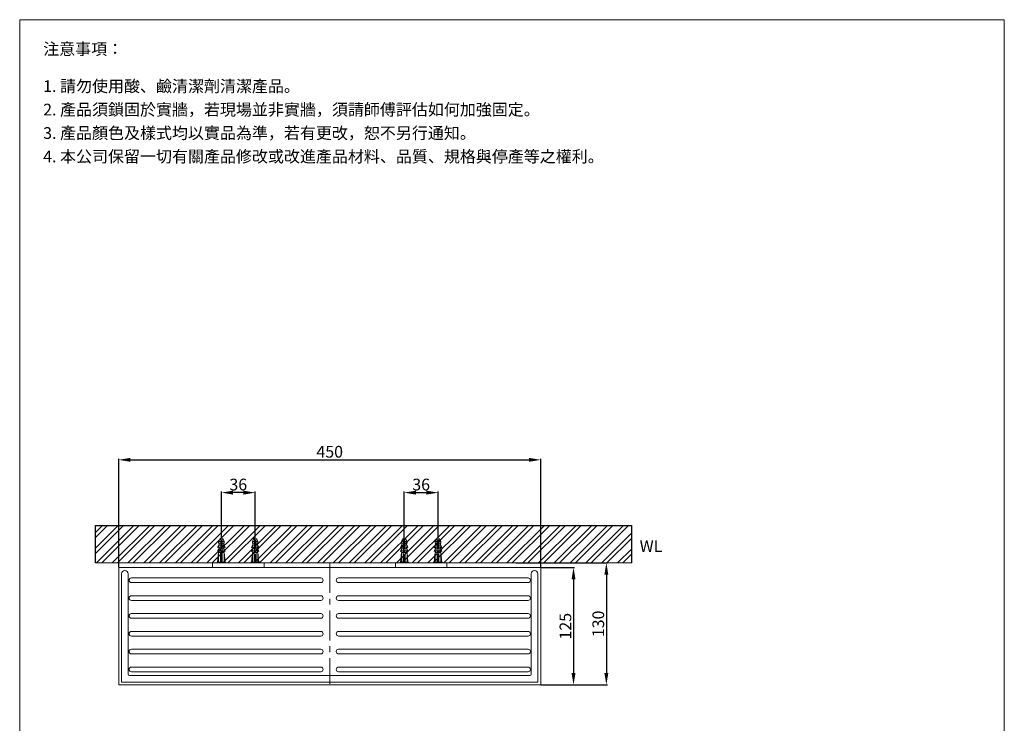
# Model space of a CAD drawing. Units: millimetres. Extents: x 4034 to 5084, y 141 to 1642.
# Drawn here: x 4034 to 5084, y 891 to 1642 of the extents above; entities that cross this region are included whole.
import ezdxf

# ---------------------------------------------------------------- set-up
doc = ezdxf.new("R2010")
doc.units = ezdxf.units.MM
doc.linetypes.add('CENTER', pattern=[50.8, 31.75, -6.35, 6.35, -6.35])
doc.layers.get('0').update_dxf_attribs({"lineweight": 15})
doc.layers.get('Defpoints').update_dxf_attribs({"color": 8})
for name, color, linetype, lineweight in [('C', 1, 'CENTER', 5), ('DIM', 3, 'Continuous', 5), ('I', 7, 'Continuous', 15), ('PV', 7, 'Continuous', 15)]:
    doc.layers.add(name, color=color, linetype=linetype, lineweight=lineweight)
doc.styles.add('ETCH', font='txt')
doc.styles.get("Standard").update_dxf_attribs({"font": 'arial.ttf'})
doc.dimstyles.new('ISO-25', dxfattribs={"dimtxt": 12.5, "dimasz": 12.5, "dimexe": 1.25, "dimexo": 0.625, "dimtad": 1, "dimtxsty": 'Standard', "dimcen": 2.5, "dimadec": 0, "dimazin": 0, "dimtfac": 1, "dimtmove": 0, "dimatfit": 3, "dimfxl": 1, "dimarcsym": 0})

# ---------------------------------------------------------------- blocks, each defined once
blk = doc.blocks.new('*D1')
at = {"layer": 'Defpoints', "color": 0, "transparency": 16777216}
for p in [(4590, 1057.5), (4590, 932.5), (4625, 932.5)]:
    blk.add_point(p, dxfattribs=at)
at = {"layer": 'DIM', "color": 0, "lineweight": -2, "transparency": 16777216}
for p, q in [((4590.6, 1057.5), (4626.2, 1057.5)), ((4625, 1045), (4625, 945)), ((4590.6, 932.5), (4626.2, 932.5))]:
    blk.add_line(p, q, dxfattribs=at)
at = {"layer": 'DIM', "color": 0, "transparency": 16777216}
for points in [[(4622.9, 1045), (4627.1, 1045), (4625, 1057.5)], [(4622.9, 945), (4627.1, 945), (4625, 932.5)]]:
    blk.add_solid(points, dxfattribs=at)
at = {"layer": 'DIM', "color": 0, "transparency": 16777216, "insert": (4618, 995), "char_height": 12.5, "attachment_point": 5, "rotation": 90}
blk.add_mtext('125', dxfattribs=at)
blk = doc.blocks.new('*D2')
at = {"layer": 'Defpoints', "color": 0, "transparency": 16777216}
for p in [(4563, 1062.5), (4590, 932.5), (4660, 932.5)]:
    blk.add_point(p, dxfattribs=at)
at = {"layer": 'DIM', "color": 0, "lineweight": -2, "transparency": 16777216}
for p, q in [((4563.6, 1062.5), (4661.2, 1062.5)), ((4660, 1050), (4660, 945)), ((4590.6, 932.5), (4661.2, 932.5))]:
    blk.add_line(p, q, dxfattribs=at)
at = {"layer": 'DIM', "color": 0, "transparency": 16777216}
for points in [[(4657.9, 1050), (4662.1, 1050), (4660, 1062.5)], [(4657.9, 945), (4662.1, 945), (4660, 932.5)]]:
    blk.add_solid(points, dxfattribs=at)
at = {"layer": 'DIM', "color": 0, "transparency": 16777216, "insert": (4653, 997.5), "char_height": 12.5, "attachment_point": 5, "rotation": 90}
blk.add_mtext('130', dxfattribs=at)
blk = doc.blocks.new('*D3')
at = {"layer": 'Defpoints', "color": 0, "transparency": 16777216}
for p in [(4480.5, 1137.5), (4444.5, 1088.5), (4480.5, 1088.5)]:
    blk.add_point(p, dxfattribs=at)
at = {"layer": 'DIM', "color": 0, "lineweight": -2, "transparency": 16777216}
for p, q in [((4444.5, 1089.1), (4444.5, 1138.7)), ((4457, 1137.5), (4468, 1137.5)), ((4480.5, 1089.1), (4480.5, 1138.7))]:
    blk.add_line(p, q, dxfattribs=at)
at = {"layer": 'DIM', "color": 0, "transparency": 16777216}
for points in [[(4457, 1139.6), (4457, 1135.4), (4444.5, 1137.5)], [(4468, 1139.6), (4468, 1135.4), (4480.5, 1137.5)]]:
    blk.add_solid(points, dxfattribs=at)
at = {"layer": 'DIM', "color": 0, "transparency": 16777216, "insert": (4462.5, 1144.5), "char_height": 12.5, "attachment_point": 5}
blk.add_mtext('36', dxfattribs=at)
blk = doc.blocks.new('*D4')
at = {"layer": 'Defpoints', "color": 0, "transparency": 16777216}
for p in [(4590, 1172.5), (4140, 1057.5), (4590, 1057.5)]:
    blk.add_point(p, dxfattribs=at)
at = {"layer": 'DIM', "color": 0, "lineweight": -2, "transparency": 16777216}
for p, q in [((4140, 1058.1), (4140, 1173.7)), ((4152.5, 1172.5), (4577.5, 1172.5)), ((4590, 1058.1), (4590, 1173.7))]:
    blk.add_line(p, q, dxfattribs=at)
at = {"layer": 'DIM', "color": 0, "transparency": 16777216}
for points in [[(4152.5, 1174.6), (4152.5, 1170.4), (4140, 1172.5)], [(4577.5, 1174.6), (4577.5, 1170.4), (4590, 1172.5)]]:
    blk.add_solid(points, dxfattribs=at)
at = {"layer": 'DIM', "color": 0, "transparency": 16777216, "insert": (4365, 1179.5), "char_height": 12.5, "attachment_point": 5}
blk.add_mtext('450', dxfattribs=at)
blk = doc.blocks.new('*D11')
at = {"layer": 'Defpoints', "color": 0, "transparency": 16777216}
for p in [(4249.5, 1137.5), (4249.5, 1088.5), (4285.5, 1088.5)]:
    blk.add_point(p, dxfattribs=at)
at = {"layer": 'DIM', "color": 0, "lineweight": -2, "transparency": 16777216}
for p, q in [((4249.5, 1089.1), (4249.5, 1138.7)), ((4273, 1137.5), (4262, 1137.5)), ((4285.5, 1089.1), (4285.5, 1138.7))]:
    blk.add_line(p, q, dxfattribs=at)
at = {"layer": 'DIM', "color": 0, "transparency": 16777216}
for points in [[(4262, 1139.6), (4262, 1135.4), (4249.5, 1137.5)], [(4273, 1139.6), (4273, 1135.4), (4285.5, 1137.5)]]:
    blk.add_solid(points, dxfattribs=at)
at = {"layer": 'DIM', "color": 0, "transparency": 16777216, "insert": (4267.5, 1144.5), "char_height": 12.5, "attachment_point": 5}
blk.add_mtext('36', dxfattribs=at)

msp = doc.modelspace()

# ---------------------------------------------------------------- hatches: boundary and pattern name
at = {"true_color": 0x636466}
h = msp.add_hatch(dxfattribs=at)
h.set_pattern_fill('ANSI32', color=251, scale=1.25)
h.set_pattern_definition([(45, (3639.459, -491.877), (-8.41899, 8.41899), []), (45, (3645.072, -491.877), (-8.41899, 8.41899), [])])
h.paths.add_polyline_path([(4115.119, 1102.486), (4115.119, 1062.486), (4687.085, 1062.486), (4687.085, 1102.486)])

# ---------------------------------------------------------------- linework, layer by layer
for p, q in [((4034.385, 1642.036), (5084.385, 1642.036)), ((4139.979, 932.486), (4139.979, 1057.486)), ((4139.979, 1057.486), (4589.979, 1057.486)), ((4142.979, 935.486), (4142.979, 1050.986)), ((4149.979, 943.986), (4149.979, 1050.986)), ((4579.979, 1050.986), (4579.979, 943.986)), ((4586.979, 1050.986), (4586.979, 935.486)), ((4589.979, 1057.486), (4589.979, 932.486)), ((4355.479, 1046.486), (4153.462, 1046.486)), ((4355.479, 1041.486), (4153.462, 1041.486)), ((4374.479, 1046.486), (4576.496, 1046.486)), ((4374.479, 1041.486), (4576.496, 1041.486)), ((4355.479, 1027.486), (4153.462, 1027.486)), ((4355.479, 1022.486), (4153.462, 1022.486)), ((4374.479, 1027.486), (4576.496, 1027.486)), ((4374.479, 1022.486), (4576.496, 1022.486)), ((4355.479, 1008.486), (4153.462, 1008.486)), ((4374.479, 1008.486), (4576.496, 1008.486)), ((4355.479, 1003.486), (4153.462, 1003.486)), ((4374.479, 1003.486), (4576.496, 1003.486)), ((4355.479, 989.486), (4153.462, 989.486)), ((4374.479, 989.486), (4576.496, 989.486)), ((4355.479, 984.486), (4153.462, 984.486)), ((4374.479, 984.486), (4576.496, 984.486)), ((4355.479, 970.486), (4153.462, 970.486)), ((4374.479, 970.486), (4576.496, 970.486)), ((4355.479, 965.486), (4153.462, 965.486)), ((4374.479, 965.486), (4576.496, 965.486)), ((4355.479, 951.486), (4153.462, 951.486)), ((4355.479, 946.486), (4153.462, 946.486)), ((4374.479, 951.486), (4576.496, 951.486)), ((4374.479, 946.486), (4576.496, 946.486)), ((4142.979, 935.486), (4586.979, 935.486)), ((4151.479, 942.486), (4578.479, 942.486)), ((4139.979, 932.486), (4589.979, 932.486))]:
    msp.add_line(p, q)
for points in [[(4239.979, 1057.486), (4294.979, 1057.486), (4294.979, 1062.486), (4239.979, 1062.486)], [(4489.979, 1057.486), (4434.979, 1057.486), (4434.979, 1062.486), (4489.979, 1062.486)]]:
    msp.add_lwpolyline(points, close=True)
for centre, radius, start, end in [((4146.479, 1050.986), 3.5, 0, 180), ((4583.479, 1050.986), 3.5, 0, 180), ((4153.462, 1043.986), 2.5, 90, 270), ((4355.479, 1043.986), 2.5, 270, 90), ((4374.479, 1043.986), 2.5, 90, 270), ((4576.496, 1043.986), 2.5, 270, 90), ((4153.462, 1024.986), 2.5, 90, 270), ((4355.479, 1024.986), 2.5, 270, 90), ((4374.479, 1024.986), 2.5, 90, 270), ((4576.496, 1024.986), 2.5, 270, 90), ((4153.462, 1005.986), 2.5, 90, 270), ((4355.479, 1005.986), 2.5, 270, 90), ((4374.479, 1005.986), 2.5, 90, 270), ((4576.496, 1005.986), 2.5, 270, 90), ((4153.462, 986.986), 2.5, 90, 270), ((4355.479, 986.986), 2.5, 270, 90), ((4374.479, 986.986), 2.5, 90, 270), ((4576.496, 986.986), 2.5, 270, 90), ((4153.462, 967.986), 2.5, 90, 270), ((4355.479, 967.986), 2.5, 270, 90), ((4374.479, 967.986), 2.5, 90, 270), ((4576.496, 967.986), 2.5, 270, 90), ((4153.462, 948.986), 2.5, 90, 270), ((4355.479, 948.986), 2.5, 270, 90), ((4374.479, 948.986), 2.5, 90, 270), ((4576.496, 948.986), 2.5, 270, 90), ((4151.479, 943.986), 1.5, 180, 270), ((4578.479, 943.986), 1.5, 270, 0)]:
    msp.add_arc(centre, radius, start, end)
at = {"layer": 'C', "ltscale": 0.3}
for p, q in [((4249.479, 1062.486), (4249.479, 1088.486)), ((4249.479, 1062.486), (4249.479, 1088.486)), ((4285.479, 1062.486), (4285.479, 1088.486)), ((4285.479, 1062.486), (4285.479, 1088.486)), ((4444.479, 1062.486), (4444.479, 1088.486)), ((4444.479, 1062.486), (4444.479, 1088.486)), ((4480.479, 1062.486), (4480.479, 1088.486)), ((4480.479, 1062.486), (4480.479, 1088.486))]:
    msp.add_line(p, q, dxfattribs=at)
at = {"layer": 'C'}
msp.add_line((4364.979, 1062.486), (4364.979, 933.486), dxfattribs=at)
at = {"layer": 'Defpoints'}
for p, q in [((4115.119, 1102.486), (4687.085, 1102.486)), ((4115.119, 1062.486), (4115.119, 1102.486)), ((4687.085, 1062.486), (4687.085, 1102.486))]:
    msp.add_line(p, q, dxfattribs=at)
at = {"layer": 'I'}
for p, q in [((4034.385, 157.188), (4034.385, 1642.036)), ((5084.385, 1642.036), (5084.385, 157.188)), ((4115.119, 1062.486), (4687.085, 1062.486))]:
    msp.add_line(p, q, dxfattribs=at)
at = {"layer": 'PV'}
for p, q in [((4247.703, 1087.934), (4246.479, 1085.486)), ((4247.703, 1087.934), (4246.479, 1085.486)), ((4246.479, 1083.486), (4246.479, 1085.486)), ((4248.729, 1085.486), (4246.479, 1085.486)), ((4246.479, 1083.486), (4246.479, 1085.486)), ((4248.729, 1085.486), (4246.479, 1085.486)), ((4248.729, 1083.486), (4246.479, 1083.486)), ((4248.729, 1083.486), (4246.479, 1083.486)), ((4246.979, 1081.486), (4246.979, 1083.486)), ((4246.979, 1081.486), (4246.979, 1083.486)), ((4248.729, 1088.486), (4248.597, 1088.486)), ((4248.729, 1088.486), (4248.597, 1088.486)), ((4248.729, 1073.486), (4248.729, 1088.486)), ((4248.729, 1073.486), (4248.729, 1088.486)), ((4250.229, 1084.788), (4248.729, 1084.788)), ((4250.229, 1084.788), (4248.729, 1084.788)), ((4250.229, 1083.788), (4248.729, 1083.788)), ((4250.229, 1083.788), (4248.729, 1083.788)), ((4250.361, 1088.486), (4250.229, 1088.486)), ((4250.229, 1073.486), (4250.229, 1088.486)), ((4250.361, 1088.486), (4250.229, 1088.486)), ((4250.229, 1073.486), (4250.229, 1088.486)), ((4252.479, 1085.486), (4250.229, 1085.486)), ((4252.479, 1085.486), (4250.229, 1085.486)), ((4252.479, 1083.486), (4250.229, 1083.486)), ((4252.479, 1083.486), (4250.229, 1083.486)), ((4252.479, 1085.486), (4251.256, 1087.934)), ((4252.479, 1085.486), (4251.256, 1087.934)), ((4251.979, 1081.486), (4251.979, 1083.486)), ((4251.979, 1081.486), (4251.979, 1083.486)), ((4252.479, 1083.486), (4252.479, 1085.486)), ((4252.479, 1083.486), (4252.479, 1085.486)), ((4282.479, 1085.486), (4283.703, 1087.934)), ((4282.479, 1085.486), (4283.703, 1087.934)), ((4282.479, 1083.486), (4282.479, 1085.486)), ((4282.479, 1085.486), (4284.729, 1085.486)), ((4282.479, 1083.486), (4282.479, 1085.486)), ((4282.479, 1085.486), (4284.729, 1085.486)), ((4282.479, 1083.486), (4284.729, 1083.486)), ((4282.479, 1083.486), (4284.729, 1083.486)), ((4282.979, 1081.486), (4282.979, 1083.486)), ((4282.979, 1081.486), (4282.979, 1083.486)), ((4284.597, 1088.486), (4284.729, 1088.486)), ((4284.597, 1088.486), (4284.729, 1088.486)), ((4284.729, 1073.486), (4284.729, 1088.486)), ((4284.729, 1073.486), (4284.729, 1088.486)), ((4284.729, 1084.788), (4286.229, 1084.788)), ((4284.729, 1084.788), (4286.229, 1084.788)), ((4284.729, 1083.788), (4286.229, 1083.788)), ((4284.729, 1083.788), (4286.229, 1083.788)), ((4286.229, 1088.486), (4286.361, 1088.486)), ((4286.229, 1073.486), (4286.229, 1088.486)), ((4286.229, 1088.486), (4286.361, 1088.486)), ((4286.229, 1073.486), (4286.229, 1088.486)), ((4286.229, 1085.486), (4288.479, 1085.486)), ((4286.229, 1085.486), (4288.479, 1085.486)), ((4286.229, 1083.486), (4288.479, 1083.486)), ((4286.229, 1083.486), (4288.479, 1083.486)), ((4287.256, 1087.934), (4288.479, 1085.486)), ((4287.256, 1087.934), (4288.479, 1085.486)), ((4287.979, 1081.486), (4287.979, 1083.486)), ((4287.979, 1081.486), (4287.979, 1083.486)), ((4288.479, 1083.486), (4288.479, 1085.486)), ((4288.479, 1083.486), (4288.479, 1085.486)), ((4442.703, 1087.934), (4441.479, 1085.486)), ((4442.703, 1087.934), (4441.479, 1085.486)), ((4441.479, 1083.486), (4441.479, 1085.486)), ((4443.729, 1085.486), (4441.479, 1085.486)), ((4441.479, 1083.486), (4441.479, 1085.486)), ((4443.729, 1085.486), (4441.479, 1085.486)), ((4443.729, 1083.486), (4441.479, 1083.486)), ((4443.729, 1083.486), (4441.479, 1083.486)), ((4441.979, 1081.486), (4441.979, 1083.486)), ((4441.979, 1081.486), (4441.979, 1083.486)), ((4443.729, 1088.486), (4443.597, 1088.486)), ((4443.729, 1088.486), (4443.597, 1088.486)), ((4443.729, 1073.486), (4443.729, 1088.486)), ((4443.729, 1073.486), (4443.729, 1088.486)), ((4445.229, 1084.788), (4443.729, 1084.788)), ((4445.229, 1084.788), (4443.729, 1084.788)), ((4445.229, 1083.788), (4443.729, 1083.788)), ((4445.229, 1083.788), (4443.729, 1083.788)), ((4445.361, 1088.486), (4445.229, 1088.486)), ((4445.229, 1073.486), (4445.229, 1088.486)), ((4445.361, 1088.486), (4445.229, 1088.486)), ((4445.229, 1073.486), (4445.229, 1088.486)), ((4447.479, 1085.486), (4445.229, 1085.486)), ((4447.479, 1085.486), (4445.229, 1085.486)), ((4447.479, 1083.486), (4445.229, 1083.486)), ((4447.479, 1083.486), (4445.229, 1083.486)), ((4447.479, 1085.486), (4446.256, 1087.934)), ((4447.479, 1085.486), (4446.256, 1087.934)), ((4446.979, 1081.486), (4446.979, 1083.486)), ((4446.979, 1081.486), (4446.979, 1083.486)), ((4447.479, 1083.486), (4447.479, 1085.486)), ((4447.479, 1083.486), (4447.479, 1085.486)), ((4477.479, 1085.486), (4478.703, 1087.934)), ((4477.479, 1085.486), (4478.703, 1087.934)), ((4477.479, 1083.486), (4477.479, 1085.486)), ((4477.479, 1085.486), (4479.729, 1085.486)), ((4477.479, 1083.486), (4477.479, 1085.486)), ((4477.479, 1085.486), (4479.729, 1085.486)), ((4477.479, 1083.486), (4479.729, 1083.486)), ((4477.479, 1083.486), (4479.729, 1083.486)), ((4477.979, 1081.486), (4477.979, 1083.486)), ((4477.979, 1081.486), (4477.979, 1083.486)), ((4479.597, 1088.486), (4479.729, 1088.486)), ((4479.597, 1088.486), (4479.729, 1088.486)), ((4479.729, 1073.486), (4479.729, 1088.486)), ((4479.729, 1073.486), (4479.729, 1088.486)), ((4479.729, 1084.788), (4481.229, 1084.788)), ((4479.729, 1084.788), (4481.229, 1084.788)), ((4479.729, 1083.788), (4481.229, 1083.788)), ((4479.729, 1083.788), (4481.229, 1083.788)), ((4481.229, 1088.486), (4481.361, 1088.486)), ((4481.229, 1073.486), (4481.229, 1088.486)), ((4481.229, 1088.486), (4481.361, 1088.486)), ((4481.229, 1073.486), (4481.229, 1088.486)), ((4481.229, 1085.486), (4483.479, 1085.486)), ((4481.229, 1085.486), (4483.479, 1085.486)), ((4481.229, 1083.486), (4483.479, 1083.486)), ((4481.229, 1083.486), (4483.479, 1083.486)), ((4482.256, 1087.934), (4483.479, 1085.486)), ((4482.256, 1087.934), (4483.479, 1085.486)), ((4482.979, 1081.486), (4482.979, 1083.486)), ((4482.979, 1081.486), (4482.979, 1083.486)), ((4483.479, 1083.486), (4483.479, 1085.486)), ((4483.479, 1083.486), (4483.479, 1085.486)), ((4246.479, 1073.486), (4245.479, 1063.486)), ((4246.479, 1073.486), (4245.479, 1063.486)), ((4246.479, 1079.486), (4246.479, 1081.486)), ((4248.729, 1081.486), (4246.479, 1081.486)), ((4246.479, 1079.486), (4246.479, 1081.486)), ((4248.729, 1081.486), (4246.479, 1081.486)), ((4248.729, 1079.486), (4246.479, 1079.486)), ((4248.729, 1079.486), (4246.479, 1079.486)), ((4246.479, 1075.486), (4246.479, 1077.486)), ((4248.729, 1077.486), (4246.479, 1077.486)), ((4246.479, 1075.486), (4246.479, 1077.486)), ((4248.729, 1077.486), (4246.479, 1077.486)), ((4248.729, 1075.486), (4246.479, 1075.486)), ((4248.729, 1075.486), (4246.479, 1075.486)), ((4246.479, 1063.486), (4246.479, 1073.486)), ((4252.479, 1073.486), (4246.479, 1073.486)), ((4246.479, 1063.486), (4246.479, 1073.486)), ((4252.479, 1073.486), (4246.479, 1073.486)), ((4246.979, 1077.486), (4246.979, 1079.486)), ((4246.979, 1077.486), (4246.979, 1079.486)), ((4246.979, 1073.486), (4246.979, 1075.486)), ((4246.979, 1073.486), (4246.979, 1075.486)), ((4248.479, 1063.486), (4248.479, 1073.486)), ((4248.479, 1063.486), (4248.479, 1073.486)), ((4252.479, 1081.486), (4250.229, 1081.486)), ((4252.479, 1081.486), (4250.229, 1081.486)), ((4252.479, 1079.486), (4250.229, 1079.486)), ((4252.479, 1079.486), (4250.229, 1079.486)), ((4252.479, 1077.486), (4250.229, 1077.486)), ((4252.479, 1077.486), (4250.229, 1077.486)), ((4252.479, 1075.486), (4250.229, 1075.486)), ((4252.479, 1075.486), (4250.229, 1075.486)), ((4250.479, 1063.486), (4250.479, 1073.486)), ((4250.479, 1063.486), (4250.479, 1073.486)), ((4251.979, 1077.486), (4251.979, 1079.486)), ((4251.979, 1077.486), (4251.979, 1079.486)), ((4251.979, 1073.486), (4251.979, 1075.486)), ((4251.979, 1073.486), (4251.979, 1075.486)), ((4252.479, 1079.486), (4252.479, 1081.486)), ((4252.479, 1079.486), (4252.479, 1081.486)), ((4252.479, 1075.486), (4252.479, 1077.486)), ((4252.479, 1075.486), (4252.479, 1077.486)), ((4252.479, 1063.486), (4252.479, 1073.486)), ((4252.479, 1073.486), (4253.479, 1063.486)), ((4252.479, 1063.486), (4252.479, 1073.486)), ((4252.479, 1073.486), (4253.479, 1063.486)), ((4282.479, 1073.486), (4281.479, 1063.486)), ((4282.479, 1073.486), (4281.479, 1063.486)), ((4282.479, 1079.486), (4282.479, 1081.486)), ((4282.479, 1081.486), (4284.729, 1081.486)), ((4282.479, 1079.486), (4282.479, 1081.486)), ((4282.479, 1081.486), (4284.729, 1081.486)), ((4282.479, 1079.486), (4284.729, 1079.486)), ((4282.479, 1079.486), (4284.729, 1079.486)), ((4282.479, 1075.486), (4282.479, 1077.486)), ((4282.479, 1077.486), (4284.729, 1077.486)), ((4282.479, 1075.486), (4282.479, 1077.486)), ((4282.479, 1077.486), (4284.729, 1077.486)), ((4282.479, 1075.486), (4284.729, 1075.486)), ((4282.479, 1075.486), (4284.729, 1075.486)), ((4282.479, 1063.486), (4282.479, 1073.486)), ((4282.479, 1073.486), (4288.479, 1073.486)), ((4282.479, 1063.486), (4282.479, 1073.486)), ((4282.479, 1073.486), (4288.479, 1073.486)), ((4282.979, 1077.486), (4282.979, 1079.486)), ((4282.979, 1077.486), (4282.979, 1079.486)), ((4282.979, 1073.486), (4282.979, 1075.486)), ((4282.979, 1073.486), (4282.979, 1075.486)), ((4284.479, 1063.486), (4284.479, 1073.486)), ((4284.479, 1063.486), (4284.479, 1073.486)), ((4286.229, 1081.486), (4288.479, 1081.486)), ((4286.229, 1081.486), (4288.479, 1081.486)), ((4286.229, 1079.486), (4288.479, 1079.486)), ((4286.229, 1079.486), (4288.479, 1079.486)), ((4286.229, 1077.486), (4288.479, 1077.486)), ((4286.229, 1077.486), (4288.479, 1077.486)), ((4286.229, 1075.486), (4288.479, 1075.486)), ((4286.229, 1075.486), (4288.479, 1075.486)), ((4286.479, 1063.486), (4286.479, 1073.486)), ((4286.479, 1063.486), (4286.479, 1073.486)), ((4287.979, 1077.486), (4287.979, 1079.486)), ((4287.979, 1077.486), (4287.979, 1079.486)), ((4287.979, 1073.486), (4287.979, 1075.486)), ((4287.979, 1073.486), (4287.979, 1075.486)), ((4288.479, 1079.486), (4288.479, 1081.486)), ((4288.479, 1079.486), (4288.479, 1081.486)), ((4288.479, 1075.486), (4288.479, 1077.486)), ((4288.479, 1075.486), (4288.479, 1077.486)), ((4288.479, 1063.486), (4288.479, 1073.486)), ((4288.479, 1073.486), (4289.479, 1063.486)), ((4288.479, 1063.486), (4288.479, 1073.486)), ((4288.479, 1073.486), (4289.479, 1063.486)), ((4441.479, 1073.486), (4440.479, 1063.486)), ((4441.479, 1073.486), (4440.479, 1063.486)), ((4441.479, 1079.486), (4441.479, 1081.486)), ((4443.729, 1081.486), (4441.479, 1081.486)), ((4441.479, 1079.486), (4441.479, 1081.486)), ((4443.729, 1081.486), (4441.479, 1081.486)), ((4443.729, 1079.486), (4441.479, 1079.486)), ((4443.729, 1079.486), (4441.479, 1079.486)), ((4441.479, 1075.486), (4441.479, 1077.486)), ((4443.729, 1077.486), (4441.479, 1077.486)), ((4441.479, 1075.486), (4441.479, 1077.486)), ((4443.729, 1077.486), (4441.479, 1077.486)), ((4443.729, 1075.486), (4441.479, 1075.486)), ((4443.729, 1075.486), (4441.479, 1075.486)), ((4441.479, 1063.486), (4441.479, 1073.486)), ((4447.479, 1073.486), (4441.479, 1073.486)), ((4441.479, 1063.486), (4441.479, 1073.486)), ((4447.479, 1073.486), (4441.479, 1073.486)), ((4441.979, 1077.486), (4441.979, 1079.486)), ((4441.979, 1077.486), (4441.979, 1079.486)), ((4441.979, 1073.486), (4441.979, 1075.486)), ((4441.979, 1073.486), (4441.979, 1075.486)), ((4443.479, 1063.486), (4443.479, 1073.486)), ((4443.479, 1063.486), (4443.479, 1073.486)), ((4447.479, 1081.486), (4445.229, 1081.486)), ((4447.479, 1081.486), (4445.229, 1081.486)), ((4447.479, 1079.486), (4445.229, 1079.486)), ((4447.479, 1079.486), (4445.229, 1079.486)), ((4447.479, 1077.486), (4445.229, 1077.486)), ((4447.479, 1077.486), (4445.229, 1077.486)), ((4447.479, 1075.486), (4445.229, 1075.486)), ((4447.479, 1075.486), (4445.229, 1075.486)), ((4445.479, 1063.486), (4445.479, 1073.486)), ((4445.479, 1063.486), (4445.479, 1073.486)), ((4446.979, 1077.486), (4446.979, 1079.486)), ((4446.979, 1077.486), (4446.979, 1079.486)), ((4446.979, 1073.486), (4446.979, 1075.486)), ((4446.979, 1073.486), (4446.979, 1075.486)), ((4447.479, 1079.486), (4447.479, 1081.486)), ((4447.479, 1079.486), (4447.479, 1081.486)), ((4447.479, 1075.486), (4447.479, 1077.486)), ((4447.479, 1075.486), (4447.479, 1077.486)), ((4447.479, 1063.486), (4447.479, 1073.486)), ((4447.479, 1073.486), (4448.479, 1063.486)), ((4447.479, 1063.486), (4447.479, 1073.486)), ((4447.479, 1073.486), (4448.479, 1063.486)), ((4477.479, 1073.486), (4476.479, 1063.486)), ((4477.479, 1073.486), (4476.479, 1063.486)), ((4477.479, 1079.486), (4477.479, 1081.486)), ((4477.479, 1081.486), (4479.729, 1081.486)), ((4477.479, 1079.486), (4477.479, 1081.486)), ((4477.479, 1081.486), (4479.729, 1081.486)), ((4477.479, 1079.486), (4479.729, 1079.486)), ((4477.479, 1079.486), (4479.729, 1079.486)), ((4477.479, 1075.486), (4477.479, 1077.486)), ((4477.479, 1077.486), (4479.729, 1077.486)), ((4477.479, 1075.486), (4477.479, 1077.486)), ((4477.479, 1077.486), (4479.729, 1077.486)), ((4477.479, 1075.486), (4479.729, 1075.486)), ((4477.479, 1075.486), (4479.729, 1075.486)), ((4477.479, 1063.486), (4477.479, 1073.486)), ((4477.479, 1073.486), (4483.479, 1073.486)), ((4477.479, 1063.486), (4477.479, 1073.486)), ((4477.479, 1073.486), (4483.479, 1073.486)), ((4477.979, 1077.486), (4477.979, 1079.486)), ((4477.979, 1077.486), (4477.979, 1079.486)), ((4477.979, 1073.486), (4477.979, 1075.486)), ((4477.979, 1073.486), (4477.979, 1075.486)), ((4479.479, 1063.486), (4479.479, 1073.486)), ((4479.479, 1063.486), (4479.479, 1073.486)), ((4481.229, 1081.486), (4483.479, 1081.486)), ((4481.229, 1081.486), (4483.479, 1081.486)), ((4481.229, 1079.486), (4483.479, 1079.486)), ((4481.229, 1079.486), (4483.479, 1079.486)), ((4481.229, 1077.486), (4483.479, 1077.486)), ((4481.229, 1077.486), (4483.479, 1077.486)), ((4481.229, 1075.486), (4483.479, 1075.486)), ((4481.229, 1075.486), (4483.479, 1075.486)), ((4481.479, 1063.486), (4481.479, 1073.486)), ((4481.479, 1063.486), (4481.479, 1073.486)), ((4482.979, 1077.486), (4482.979, 1079.486)), ((4482.979, 1077.486), (4482.979, 1079.486)), ((4482.979, 1073.486), (4482.979, 1075.486)), ((4482.979, 1073.486), (4482.979, 1075.486)), ((4483.479, 1079.486), (4483.479, 1081.486)), ((4483.479, 1079.486), (4483.479, 1081.486)), ((4483.479, 1075.486), (4483.479, 1077.486)), ((4483.479, 1075.486), (4483.479, 1077.486)), ((4483.479, 1063.486), (4483.479, 1073.486)), ((4483.479, 1073.486), (4484.479, 1063.486)), ((4483.479, 1063.486), (4483.479, 1073.486)), ((4483.479, 1073.486), (4484.479, 1063.486)), ((4244.979, 1062.486), (4244.979, 1063.486)), ((4244.979, 1063.486), (4253.979, 1063.486)), ((4244.979, 1062.486), (4244.979, 1063.486)), ((4244.979, 1063.486), (4253.979, 1063.486)), ((4253.979, 1062.486), (4244.979, 1062.486)), ((4253.979, 1062.486), (4244.979, 1062.486)), ((4253.979, 1063.486), (4253.979, 1062.486)), ((4253.979, 1063.486), (4253.979, 1062.486)), ((4289.979, 1063.486), (4280.979, 1063.486)), ((4280.979, 1063.486), (4280.979, 1062.486)), ((4289.979, 1063.486), (4280.979, 1063.486)), ((4280.979, 1063.486), (4280.979, 1062.486)), ((4280.979, 1062.486), (4289.979, 1062.486)), ((4280.979, 1062.486), (4289.979, 1062.486)), ((4289.979, 1062.486), (4289.979, 1063.486)), ((4289.979, 1062.486), (4289.979, 1063.486)), ((4439.979, 1062.486), (4439.979, 1063.486)), ((4439.979, 1063.486), (4448.979, 1063.486)), ((4439.979, 1062.486), (4439.979, 1063.486)), ((4439.979, 1063.486), (4448.979, 1063.486)), ((4448.979, 1062.486), (4439.979, 1062.486)), ((4448.979, 1062.486), (4439.979, 1062.486)), ((4448.979, 1063.486), (4448.979, 1062.486)), ((4448.979, 1063.486), (4448.979, 1062.486)), ((4484.979, 1063.486), (4475.979, 1063.486)), ((4475.979, 1063.486), (4475.979, 1062.486)), ((4484.979, 1063.486), (4475.979, 1063.486)), ((4475.979, 1063.486), (4475.979, 1062.486)), ((4475.979, 1062.486), (4484.979, 1062.486)), ((4475.979, 1062.486), (4484.979, 1062.486)), ((4484.979, 1062.486), (4484.979, 1063.486)), ((4484.979, 1062.486), (4484.979, 1063.486))]:
    msp.add_line(p, q, dxfattribs=at)
for centre, radius, start, end in [((4248.597, 1087.486), 1, 90, 153.434949), ((4248.597, 1087.486), 1, 90, 153.434949), ((4250.361, 1087.486), 1, 26.565051, 90), ((4250.361, 1087.486), 1, 26.565051, 90), ((4284.597, 1087.486), 1, 90, 153.434949), ((4284.597, 1087.486), 1, 90, 153.434949), ((4286.361, 1087.486), 1, 26.565051, 90), ((4286.361, 1087.486), 1, 26.565051, 90), ((4443.597, 1087.486), 1, 90, 153.434949), ((4443.597, 1087.486), 1, 90, 153.434949), ((4445.361, 1087.486), 1, 26.565051, 90), ((4445.361, 1087.486), 1, 26.565051, 90), ((4479.597, 1087.486), 1, 90, 153.434949), ((4479.597, 1087.486), 1, 90, 153.434949), ((4481.361, 1087.486), 1, 26.565051, 90), ((4481.361, 1087.486), 1, 26.565051, 90), ((4252.507, 1077.846), 7.042, 148.873088, 173.191966), ((4252.507, 1077.846), 7.042, 148.873088, 173.191966), ((4247.312, 1077.51), 2.145, 112.840699, 146.899304), ((4247.312, 1077.51), 2.145, 112.840699, 146.899304), ((4252.507, 1073.846), 7.042, 148.873088, 173.191966), ((4252.507, 1073.846), 7.042, 148.873088, 173.191966), ((4247.312, 1073.51), 2.145, 112.840699, 146.899304), ((4247.312, 1073.51), 2.145, 112.840699, 146.899304), ((4246.451, 1077.846), 7.042, 6.808034, 31.126912), ((4246.451, 1077.846), 7.042, 6.808034, 31.126912), ((4251.647, 1077.51), 2.145, 33.100696, 67.159301), ((4251.647, 1077.51), 2.145, 33.100696, 67.159301), ((4246.451, 1073.846), 7.042, 6.808034, 31.126912), ((4246.451, 1073.846), 7.042, 6.808034, 31.126912), ((4251.647, 1073.51), 2.145, 33.100696, 67.159301), ((4251.647, 1073.51), 2.145, 33.100696, 67.159301), ((4288.507, 1077.846), 7.042, 148.873088, 173.191966), ((4288.507, 1077.846), 7.042, 148.873088, 173.191966), ((4283.312, 1077.51), 2.145, 112.840699, 146.899304), ((4283.312, 1077.51), 2.145, 112.840699, 146.899304), ((4288.507, 1073.846), 7.042, 148.873088, 173.191966), ((4288.507, 1073.846), 7.042, 148.873088, 173.191966), ((4283.312, 1073.51), 2.145, 112.840699, 146.899304), ((4283.312, 1073.51), 2.145, 112.840699, 146.899304), ((4282.451, 1077.846), 7.042, 6.808034, 31.126912), ((4282.451, 1077.846), 7.042, 6.808034, 31.126912), ((4287.647, 1077.51), 2.145, 33.100696, 67.159301), ((4287.647, 1077.51), 2.145, 33.100696, 67.159301), ((4282.451, 1073.846), 7.042, 6.808034, 31.126912), ((4282.451, 1073.846), 7.042, 6.808034, 31.126912), ((4287.647, 1073.51), 2.145, 33.100696, 67.159301), ((4287.647, 1073.51), 2.145, 33.100696, 67.159301), ((4447.507, 1077.846), 7.042, 148.873088, 173.191966), ((4447.507, 1077.846), 7.042, 148.873088, 173.191966), ((4442.312, 1077.51), 2.145, 112.840699, 146.899304), ((4442.312, 1077.51), 2.145, 112.840699, 146.899304), ((4447.507, 1073.846), 7.042, 148.873088, 173.191966), ((4447.507, 1073.846), 7.042, 148.873088, 173.191966), ((4442.312, 1073.51), 2.145, 112.840699, 146.899304), ((4442.312, 1073.51), 2.145, 112.840699, 146.899304), ((4441.451, 1077.846), 7.042, 6.808034, 31.126912), ((4441.451, 1077.846), 7.042, 6.808034, 31.126912), ((4446.647, 1077.51), 2.145, 33.100696, 67.159301), ((4446.647, 1077.51), 2.145, 33.100696, 67.159301), ((4441.451, 1073.846), 7.042, 6.808034, 31.126912), ((4441.451, 1073.846), 7.042, 6.808034, 31.126912), ((4446.647, 1073.51), 2.145, 33.100696, 67.159301), ((4446.647, 1073.51), 2.145, 33.100696, 67.159301), ((4483.507, 1077.846), 7.042, 148.873088, 173.191966), ((4483.507, 1077.846), 7.042, 148.873088, 173.191966), ((4478.312, 1077.51), 2.145, 112.840699, 146.899304), ((4478.312, 1077.51), 2.145, 112.840699, 146.899304), ((4483.507, 1073.846), 7.042, 148.873088, 173.191966), ((4483.507, 1073.846), 7.042, 148.873088, 173.191966), ((4478.312, 1073.51), 2.145, 112.840699, 146.899304), ((4478.312, 1073.51), 2.145, 112.840699, 146.899304), ((4477.451, 1077.846), 7.042, 6.808034, 31.126912), ((4477.451, 1077.846), 7.042, 6.808034, 31.126912), ((4482.647, 1077.51), 2.145, 33.100696, 67.159301), ((4482.647, 1077.51), 2.145, 33.100696, 67.159301), ((4477.451, 1073.846), 7.042, 6.808034, 31.126912), ((4477.451, 1073.846), 7.042, 6.808034, 31.126912), ((4482.647, 1073.51), 2.145, 33.100696, 67.159301), ((4482.647, 1073.51), 2.145, 33.100696, 67.159301)]:
    msp.add_arc(centre, radius, start, end, dxfattribs=at)

# ---------------------------------------------------------------- texts
at = {"insert": (4695.499, 1086.756), "char_height": 12.5, "attachment_point": 1}
msp.add_mtext_dynamic_manual_height_columns('WL', width=198.69162, gutter_width=12.5, heights=[0], dxfattribs=at)
at = {"layer": 'I', "char_height": 12.5, "attachment_point": 1, "line_spacing_factor": 0.96, "style": 'ETCH'}
for s, insert in [('注意事項：', (4059.385, 1617.036)), ('1. 請勿使用酸、鹼清潔劑清潔產品。', (4059.385, 1577.377)), ('2. 產品須鎖固於實牆，若現場並非實牆，須請師傅評估如何加強固定。', (4059.385, 1552.377)), ('3. 產品顏色及樣式均以實品為準，若有更改，恕不另行通知。', (4059.385, 1527.377)), ('4. 本公司保留一切有關產品修改或改進產品材料、品質、規格與停產等之權利。', (4059.385, 1502.377))]:
    msp.add_mtext(s, dxfattribs=dict(at, insert=insert))

# ---------------------------------------------------------------- dimensions: what is measured, and where the dimension line sits
at = {"layer": 'DIM'}
for base, p1, p2, picture, middle in [((4589.979, 1172.486), (4139.979, 1057.486), (4589.979, 1057.486), '*D4', (4364.979, 1179.494)), ((4480.479, 1137.486), (4444.479, 1088.486), (4480.479, 1088.486), '*D3', (4462.479, 1144.498))]:
    dim = msp.add_linear_dim(base=base, p1=p1, p2=p2, dimstyle='ISO-25', dxfattribs=at)
    dim.commit()
    dim.dimension.update_dxf_attribs({"geometry": picture, "text_midpoint": middle})
for base, p1, p2, angle, picture, middle in [((4249.479, 1137.486), (4285.479, 1088.486), (4249.479, 1088.486), 180, '*D11', (4267.479, 1144.498)), ((4659.979, 932.486), (4563.012, 1062.486), (4589.979, 932.486), 90, '*D2', (4652.968, 997.486)), ((4624.979, 932.486), (4589.979, 1057.486), (4589.979, 932.486), 90, '*D1', (4617.972, 994.986))]:
    dim = msp.add_linear_dim(base=base, p1=p1, p2=p2, angle=angle, dimstyle='ISO-25', dxfattribs=at)
    dim.commit()
    dim.dimension.update_dxf_attribs({"geometry": picture, "text_midpoint": middle})

doc.saveas('drawing.dxf')
